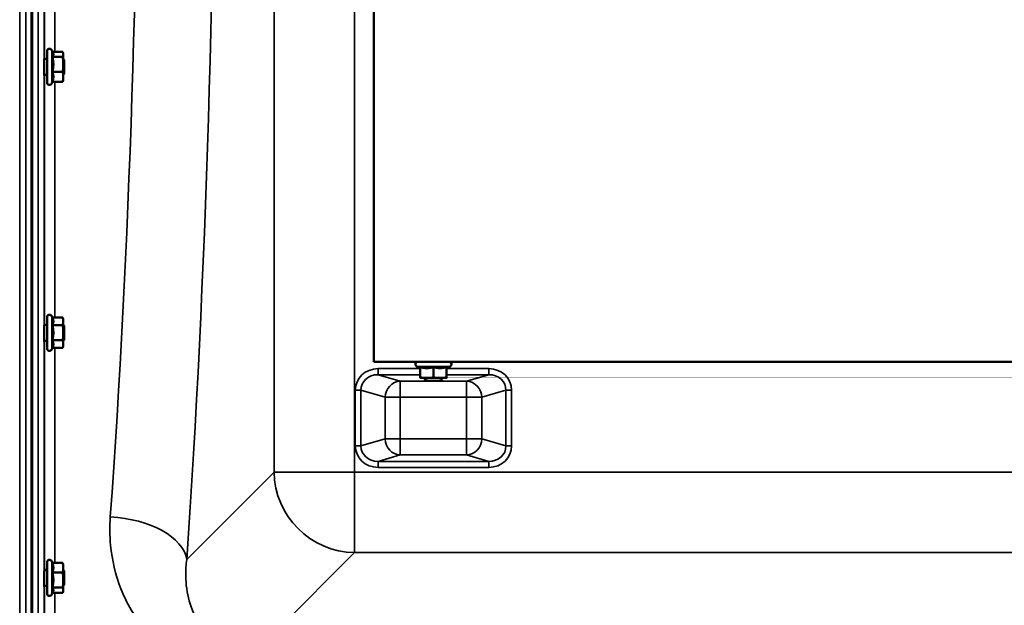
# Model space of a CAD drawing. Units: millimetres. Extents: x 100 to 8300, y -8 to 5931.
# Drawn here: x 4887 to 5374, y 4127 to 4416 of the extents above; entities that cross this region are included whole.
import ezdxf

# ---------------------------------------------------------------- set-up
doc = ezdxf.new("R2010")
doc.units = ezdxf.units.MM
doc.header["$LTSCALE"] = 20
doc.layers.add('Visible (ISO)', color=7, linetype='Continuous', lineweight=50)
doc.layers.add('Visible Narrow (ISO)', color=7, linetype='Continuous', lineweight=35)

msp = doc.modelspace()

# ---------------------------------------------------------------- linework, layer by layer
at = {"layer": 'Visible (ISO)'}
for p, q in [((4893.32, 3978.19), (4893.32, 5222.69)), ((4893.63, 5222.69), (4893.63, 3978.19)), ((5062.47, 4246.94), (5062.47, 4946.94)), ((4900.99, 4384.98), (4900.99, 4400.48)), ((4903.91, 4399.63), (4903.28, 4400.99)), ((4903.69, 4400.11), (4908.72, 4400.11)), ((4900.99, 4396.73), (4899.62, 4396.73)), ((4903.63, 4397.61), (4908.72, 4397.61)), ((4908.99, 4399.23), (4908.89, 4399.63)), ((4908.99, 4398.86), (4908.99, 4399.23)), ((4908.99, 4393.92), (4908.99, 4398.86)), ((4909.49, 4396.23), (4908.99, 4396.73)), ((4909.49, 4396.23), (4909.49, 4389.23)), ((4903.63, 4390.23), (4908.72, 4390.23)), ((4908.99, 4387.79), (4908.99, 4393.92)), ((4900.99, 4388.73), (4899.61, 4388.73)), ((4903.69, 4385.35), (4903.28, 4384.48)), ((4903.63, 4385.35), (4908.72, 4385.35)), ((4908.99, 4386.23), (4908.89, 4385.84)), ((4909.49, 4389.23), (4908.99, 4388.73)), ((4908.99, 4386.23), (4908.99, 4387.79)), ((4900.99, 4253.54), (4900.99, 4269.04)), ((4903.65, 4268.75), (4903.28, 4269.54)), ((4903.63, 4268.79), (4908.72, 4268.79)), ((4908.99, 4267.79), (4908.73, 4268.75)), ((4900.99, 4265.29), (4899.63, 4265.29)), ((4903.63, 4265.1), (4908.72, 4265.1)), ((4908.99, 4266.94), (4908.99, 4267.79)), ((4908.99, 4261.34), (4908.99, 4266.94)), ((4909.49, 4264.79), (4908.99, 4265.29)), ((4909.49, 4264.79), (4909.49, 4257.79)), ((4908.99, 4255.69), (4908.99, 4261.34)), ((4900.99, 4257.29), (4899.6, 4257.29)), ((4903.63, 4257.59), (4908.72, 4257.59)), ((4908.99, 4254.79), (4908.73, 4253.82)), ((4909.49, 4257.79), (4908.99, 4257.29)), ((4908.99, 4254.79), (4908.99, 4255.69)), ((4903.63, 4253.78), (4903.28, 4253.03)), ((4903.63, 4253.78), (4908.72, 4253.78)), ((5724.47, 4246.94), (5062.47, 4246.94)), ((5085.47, 4243.83), (5083.72, 4244.65)), ((5085.47, 4244.3), (5085.47, 4239.21)), ((5091.97, 4244.3), (5091.97, 4239.21)), ((5098.47, 4243.83), (5100.23, 4244.65)), ((5098.47, 4244.3), (5098.47, 4239.21)), ((5085.47, 4238.94), (5088.72, 4238.94)), ((5087.97, 4238.94), (5087.97, 4238.43)), ((5088.72, 4238.94), (5095.22, 4238.94)), ((5095.22, 4238.94), (5098.47, 4238.94)), ((5095.97, 4238.94), (5095.97, 4238.43)), ((4900.99, 4132.39), (4900.99, 4147.89)), ((4903.68, 4147.54), (4903.28, 4148.4)), ((4903.63, 4147.54), (4908.72, 4147.54)), ((4908.99, 4146.64), (4908.87, 4147.08)), ((4900.99, 4144.14), (4899.64, 4144.14)), ((4903.63, 4142.77), (4908.72, 4142.77)), ((4908.99, 4145.16), (4908.99, 4146.64)), ((4908.99, 4139.07), (4908.99, 4145.16)), ((4909.49, 4143.64), (4908.99, 4144.14)), ((4909.49, 4143.64), (4909.49, 4136.64)), ((4908.99, 4134.05), (4908.99, 4139.07)), ((4900.99, 4136.14), (4899.6, 4136.14)), ((4903.89, 4133.2), (4903.28, 4131.88)), ((4903.63, 4135.37), (4908.72, 4135.37)), ((4903.68, 4132.74), (4908.72, 4132.74)), ((4908.99, 4133.64), (4908.87, 4133.2)), ((4909.49, 4136.64), (4908.99, 4136.14)), ((4908.99, 4133.64), (4908.99, 4134.05))]:
    msp.add_line(p, q, dxfattribs=at)
for centre, start, end in [((4902.19, 4400.48), 25, 180), ((4902.19, 4384.98), 180, 335), ((4902.19, 4269.04), 25, 180), ((4902.19, 4253.54), 180, 335), ((5084.22, 4245.74), 90, 245), ((5099.72, 4245.74), 295, 90), ((4902.19, 4147.89), 25, 180), ((4902.19, 4132.39), 180, 335)]:
    msp.add_arc(centre, 1.2, start, end, dxfattribs=at)
msp.add_ellipse((5091.97, 4237.96), major_axis=(4.4, 0), ratio=0.104528, start_param=2.495171, end_param=6.929505, dxfattribs=at)
for points, weights in [([(4908.99, 4398.86), (4908.99, 4399.44), (4908.72, 4400.11)], [1, 1.0379548493, 1]), ([(4903.63, 4397.61), (4904.1, 4398.28), (4904.1, 4398.86)], [1.02350695612, 1.05008356558, 1]), ([(4904.1, 4393.92), (4904.1, 4395.63), (4903.63, 4397.61)], [1, 1.05008356558, 1.02350695612]), ([(4904.1, 4398.86), (4904.1, 4399.23), (4903.91, 4399.63)], [1, 1.0315509324, 1.03267874671]), ([(4908.72, 4397.61), (4908.99, 4398.28), (4908.99, 4398.86)], [1, 1.0379548493, 1]), ([(4908.99, 4393.92), (4908.99, 4395.63), (4908.72, 4397.61)], [1, 1.0379548493, 1]), ([(4903.63, 4390.23), (4904.1, 4392.21), (4904.1, 4393.92)], [1.02350695612, 1.05008356558, 1]), ([(4904.1, 4387.79), (4904.1, 4388.92), (4903.63, 4390.23)], [1, 1.05008356558, 1.02350695612]), ([(4908.72, 4390.23), (4908.99, 4392.21), (4908.99, 4393.92)], [1, 1.0379548493, 1]), ([(4908.99, 4387.79), (4908.99, 4388.92), (4908.72, 4390.23)], [1, 1.0379548493, 1]), ([(4903.63, 4385.35), (4904.1, 4386.66), (4904.1, 4387.79)], [1.02350695612, 1.05008356558, 1]), ([(4908.72, 4385.35), (4908.99, 4386.66), (4908.99, 4387.79)], [1, 1.0379548493, 1]), ([(4908.89, 4385.84), (4908.82, 4385.61), (4908.72, 4385.35)], [1.01764131712, 1.01394196241, 1]), ([(4904.1, 4266.94), (4904.1, 4267.79), (4903.65, 4268.75)], [1, 1.04916752915, 1.02445349187]), ([(4908.99, 4266.94), (4908.99, 4267.8), (4908.72, 4268.79)], [1, 1.0379548493, 1]), ([(4903.63, 4265.1), (4904.1, 4266.09), (4904.1, 4266.94)], [1.02350695612, 1.05008356558, 1]), ([(4904.1, 4261.34), (4904.1, 4263.08), (4903.63, 4265.1)], [1, 1.05008356558, 1.02350695612]), ([(4908.72, 4265.1), (4908.99, 4266.09), (4908.99, 4266.94)], [1, 1.0379548493, 1]), ([(4908.99, 4261.34), (4908.99, 4263.08), (4908.72, 4265.1)], [1, 1.0379548493, 1]), ([(4903.63, 4257.59), (4904.1, 4259.6), (4904.1, 4261.34)], [1.02350695612, 1.05008356558, 1]), ([(4908.72, 4257.59), (4908.99, 4259.6), (4908.99, 4261.34)], [1, 1.0379548493, 1]), ([(4904.1, 4255.69), (4904.1, 4256.57), (4903.63, 4257.59)], [1, 1.05008356558, 1.02350695612]), ([(4903.63, 4253.78), (4904.1, 4254.8), (4904.1, 4255.69)], [1.02350695612, 1.05008356558, 1]), ([(4908.99, 4255.69), (4908.99, 4256.57), (4908.72, 4257.59)], [1, 1.0379548493, 1]), ([(4908.72, 4253.78), (4908.99, 4254.8), (4908.99, 4255.69)], [1, 1.0379548493, 1]), ([(4908.73, 4253.82), (4908.73, 4253.8), (4908.72, 4253.78)], [1.00134783282, 1.00068632708, 1]), ([(5085.47, 4244.3), (5087.22, 4243.83), (5088.72, 4243.83)], [1.02350695612, 1.05008356558, 1]), ([(5088.72, 4243.83), (5090.23, 4243.83), (5091.97, 4244.3)], [1, 1.05008356558, 1.02350695612]), ([(5091.97, 4244.3), (5093.72, 4243.83), (5095.22, 4243.83)], [1.02350695612, 1.05008356558, 1]), ([(5095.22, 4243.83), (5096.73, 4243.83), (5098.47, 4244.3)], [1, 1.05008356558, 1.02350695612]), ([(5085.47, 4239.21), (5087.22, 4238.94), (5088.72, 4238.94)], [1, 1.0379548493, 1]), ([(5085.47, 4238.94), (5085.47, 4238.94), (5085.47, 4239.21)], [1, 1.0379548493, 1]), ([(5088.72, 4238.94), (5090.23, 4238.94), (5091.97, 4239.21)], [1, 1.0379548493, 1]), ([(5091.97, 4239.21), (5093.72, 4238.94), (5095.22, 4238.94)], [1, 1.0379548493, 1]), ([(5095.22, 4238.94), (5096.73, 4238.94), (5098.47, 4239.21)], [1, 1.0379548493, 1]), ([(5098.47, 4239.21), (5098.47, 4238.94), (5098.47, 4238.94)], [1, 1.0379548493, 1]), ([(4904.1, 4145.16), (4904.1, 4146.27), (4903.63, 4147.54)], [1, 1.05008356558, 1.02350695612]), ([(4908.72, 4147.54), (4908.82, 4147.3), (4908.87, 4147.08)], [1, 1.01265270062, 1.01686954464]), ([(4908.99, 4145.16), (4908.99, 4146.27), (4908.72, 4147.54)], [1, 1.0379548493, 1]), ([(4903.63, 4142.77), (4904.1, 4144.05), (4904.1, 4145.16)], [1.02350695612, 1.05008356558, 1]), ([(4904.1, 4139.07), (4904.1, 4140.79), (4903.63, 4142.77)], [1, 1.05008356558, 1.02350695612]), ([(4908.72, 4142.77), (4908.99, 4144.05), (4908.99, 4145.16)], [1, 1.0379548493, 1]), ([(4908.99, 4139.07), (4908.99, 4140.79), (4908.72, 4142.77)], [1, 1.0379548493, 1]), ([(4903.63, 4135.37), (4904.1, 4137.35), (4904.1, 4139.07)], [1.02350695612, 1.05008356558, 1]), ([(4908.72, 4135.37), (4908.99, 4137.35), (4908.99, 4139.07)], [1, 1.0379548493, 1]), ([(4904.1, 4134.05), (4904.1, 4134.66), (4903.63, 4135.37)], [1, 1.05008356558, 1.02350695612]), ([(4903.89, 4133.2), (4904.1, 4133.64), (4904.1, 4134.05)], [1.03271172625, 1.03325805955, 1]), ([(4908.99, 4134.05), (4908.99, 4134.66), (4908.72, 4135.37)], [1, 1.0379548493, 1]), ([(4908.72, 4132.74), (4908.99, 4133.44), (4908.99, 4134.05)], [1, 1.0379548493, 1])]:
    msp.add_rational_spline(points, weights, degree=2, dxfattribs=at)
for points, knots in [([(4899.63, 4388.74), (4899.63, 4388.7), (4899.63, 4388.66), (4899.62, 4388.49), (4899.62, 4388.45), (4899.61, 4388.59), (4899.6, 4388.78), (4899.6, 4389.31), (4899.59, 4389.69), (4899.59, 4390.59), (4899.59, 4391.12), (4899.59, 4392.15), (4899.59, 4392.73), (4899.59, 4393.86), (4899.6, 4394.41), (4899.6, 4395.33), (4899.61, 4395.77), (4899.62, 4396.46), (4899.62, 4396.71), (4899.63, 4396.85)], [1.24367, 1.24367, 1.24367, 1.24367, 1.276241, 1.276241, 1.436902, 1.436902, 1.597564, 1.597564, 1.758222, 1.758222, 1.918881, 1.918881, 2.079539, 2.079539, 2.240197, 2.240197, 2.400859, 2.400859, 2.56152, 2.56152, 2.56152, 2.56152]), ([(4899.63, 4396.85), (4899.63, 4396.98), (4899.64, 4397.02), (4899.64, 4396.91), (4899.65, 4396.83), (4899.65, 4396.73)], [0, 0, 0, 0, 0.1595334, 0.1595334, 0.2438737, 0.2438737, 0.2438737, 0.2438737]), ([(4899.62, 4257.29), (4899.62, 4257.15), (4899.62, 4257.06), (4899.61, 4257.01), (4899.6, 4257.11), (4899.6, 4257.47), (4899.59, 4257.76), (4899.59, 4258.53), (4899.59, 4259), (4899.59, 4259.97), (4899.59, 4260.54), (4899.59, 4261.67), (4899.6, 4262.25), (4899.6, 4263.25), (4899.61, 4263.75), (4899.62, 4264.59), (4899.62, 4264.92), (4899.63, 4265.15)], [1.316816, 1.316816, 1.316816, 1.316816, 1.436902, 1.436902, 1.597564, 1.597564, 1.758222, 1.758222, 1.918881, 1.918881, 2.079539, 2.079539, 2.240197, 2.240197, 2.400859, 2.400859, 2.56152, 2.56152, 2.56152, 2.56152]), ([(4899.63, 4265.15), (4899.63, 4265.37), (4899.64, 4265.51), (4899.65, 4265.55), (4899.65, 4265.46), (4899.65, 4265.29)], [0, 0, 0, 0, 0.1595334, 0.1595334, 0.316087, 0.316087, 0.316087, 0.316087]), ([(4899.62, 4136.14), (4899.62, 4136.08), (4899.61, 4136.03), (4899.61, 4135.87), (4899.6, 4135.86), (4899.6, 4136.05), (4899.59, 4136.25), (4899.59, 4136.86), (4899.59, 4137.27), (4899.59, 4138.14), (4899.59, 4138.67), (4899.59, 4139.78), (4899.6, 4140.36), (4899.6, 4141.42), (4899.61, 4141.96), (4899.62, 4142.92), (4899.62, 4143.33), (4899.63, 4143.64)], [1.387772, 1.387772, 1.387772, 1.387772, 1.436902, 1.436902, 1.597564, 1.597564, 1.758222, 1.758222, 1.918881, 1.918881, 2.079539, 2.079539, 2.240197, 2.240197, 2.400859, 2.400859, 2.56152, 2.56152, 2.56152, 2.56152]), ([(4899.63, 4143.64), (4899.63, 4143.94), (4899.64, 4144.17), (4899.65, 4144.41), (4899.65, 4144.42), (4899.65, 4144.28), (4899.66, 4144.22), (4899.66, 4144.14)], [0, 0, 0, 0, 0.1595334, 0.1595334, 0.3190669, 0.3190669, 0.3885528, 0.3885528, 0.3885528, 0.3885528])]:
    msp.add_open_spline(points, degree=3, knots=knots, dxfattribs=at)
at = {"layer": 'Visible Narrow (ISO)'}
for p, q in [((4890.45, 5222.69), (4890.45, 3978.19)), ((4896.5, 3978.19), (4896.5, 5222.69)), ((4887.45, 3979.34), (4887.45, 5221.53)), ((4899.5, 5221.53), (4899.5, 3979.34)), ((5013.22, 5008.41), (5013.22, 4192.46)), ((5053, 4192.46), (5053, 5008.41)), ((4899.78, 4396.73), (4899.78, 4526.49)), ((4904.78, 4523.46), (4904.78, 4400.11)), ((4903.28, 4384.48), (4903.28, 4400.99)), ((4899.78, 4265.29), (4899.78, 4388.73)), ((4904.78, 4385.35), (4904.78, 4268.79)), ((4903.28, 4253.03), (4903.28, 4269.54)), ((4899.78, 4144.14), (4899.78, 4257.29)), ((4904.78, 4253.78), (4904.78, 4147.54)), ((5083.72, 4244.65), (5100.23, 4244.65)), ((5085.47, 4243.55), (5064.61, 4243.55)), ((5064.61, 4240.57), (5064.61, 4243.55)), ((5064.61, 4240.57), (5085.47, 4240.57)), ((5075.58, 4237.4), (5064.61, 4240.57)), ((5119.35, 4243.55), (5098.47, 4243.55)), ((5098.47, 4240.57), (5119.35, 4240.57)), ((5119.35, 4240.57), (5108.38, 4237.4)), ((5119.35, 4243.55), (5119.35, 4240.57)), ((5108.38, 4237.4), (5075.58, 4237.4)), ((5075.58, 4237.4), (5075.58, 4229.44)), ((5108.38, 4229.44), (5108.38, 4237.4)), ((5056.14, 4232.89), (5053.32, 4232.89)), ((5053.32, 4232.89), (5053.32, 4205.41)), ((5056.14, 4205.41), (5056.14, 4232.89)), ((5056.14, 4232.89), (5068.06, 4229.44)), ((5115.9, 4229.44), (5127.82, 4232.89)), ((5127.82, 4232.89), (5127.82, 4205.41)), ((5130.64, 4232.89), (5127.82, 4232.89)), ((5130.64, 4205.41), (5130.64, 4232.89)), ((5075.58, 4229.44), (5068.06, 4229.44)), ((5068.06, 4229.44), (5068.06, 4208.85)), ((5075.58, 4229.44), (5108.38, 4229.44)), ((5075.58, 4208.85), (5075.58, 4229.44)), ((5108.38, 4229.44), (5108.38, 4208.85)), ((5115.9, 4229.44), (5108.38, 4229.44)), ((5115.9, 4208.85), (5115.9, 4229.44)), ((5056.14, 4205.41), (5053.32, 4205.41)), ((5068.06, 4208.85), (5056.14, 4205.41)), ((5068.06, 4208.85), (5075.58, 4208.85)), ((5108.38, 4208.85), (5075.58, 4208.85)), ((5075.58, 4208.85), (5075.58, 4200.89)), ((5108.38, 4200.89), (5108.38, 4208.85)), ((5108.38, 4208.85), (5115.9, 4208.85)), ((5127.82, 4205.41), (5115.9, 4208.85)), ((5130.64, 4205.41), (5127.82, 4205.41)), ((5064.61, 4197.73), (5075.58, 4200.89)), ((5075.58, 4200.89), (5108.38, 4200.89)), ((5108.38, 4200.89), (5119.35, 4197.73)), ((5119.35, 4197.73), (5064.61, 4197.73)), ((5064.61, 4197.73), (5064.61, 4194.74)), ((5119.35, 4194.74), (5119.35, 4197.73)), ((5013.22, 4192.46), (4970.04, 4149.28)), ((5013.22, 4192.46), (5053, 4192.46)), ((5053, 4192.46), (5053, 4152.68)), ((5733.95, 4192.46), (5053, 4192.46)), ((5064.61, 4194.74), (5119.35, 4194.74)), ((5004.12, 4103.8), (5053, 4152.68)), ((5053, 4152.68), (5733.95, 4152.68)), ((4903.28, 4131.88), (4903.28, 4148.4)), ((4899.78, 4109.17), (4899.78, 4136.14)), ((4904.78, 4132.74), (4904.78, 4112.28))]:
    msp.add_line(p, q, dxfattribs=at)
for centre, major_axis, ratio, start_param, end_param in [((4898.32, 4600.44), (0, 818), 0.105104, 4.128185, 5.296593), ((4860.53, 4600.44), (0, -780), 0.110225, 0.986592, 2.155001), ((5065.03, 4232.49), (-11.3, 3.26), 0.935143, 5.011899, 6.546937), ((5065.03, 4232.49), (-8.61, 2.49), 0.893108, 5.011899, 6.546937), ((5118.93, 4232.49), (11.3, 3.26), 0.935143, 6.019434, 7.554472), ((5118.93, 4232.49), (8.61, 2.49), 0.893108, 6.019434, 7.554472), ((5075.58, 4229.44), (2.22, 7.69), 0.935143, 0.29951, 1.834548), ((5108.38, 4229.44), (-2.22, 7.69), 0.935143, 4.448637, 5.983675), ((5065.03, 4205.8), (-11.3, -3.26), 0.935143, 6.019434, 7.554472), ((5065.03, 4205.8), (-8.61, -2.49), 0.893108, 6.019434, 7.554472), ((5075.58, 4208.85), (2.22, -7.69), 0.935143, 4.448637, 5.983675), ((5108.38, 4208.85), (-2.22, -7.69), 0.935143, 0.29951, 1.834548), ((5118.93, 4205.8), (8.61, -2.49), 0.893108, 5.011899, 6.546937), ((5118.93, 4205.8), (11.3, -3.26), 0.935143, 5.011899, 6.546937), ((5053, 4192.46), (-28.28, 28.28), 0.989133, 0.790861, 2.350731), ((4932.25, 4149.28), (37.91, -2.63), 0.550611, 0.125549, 1.609042)]:
    msp.add_ellipse(centre, major_axis=major_axis, ratio=ratio, start_param=start_param, end_param=end_param, dxfattribs=at)
for points, knots in [([(4932.25, 4170.24), (4931.91, 4165.58), (4931.95, 4160.91), (4933.09, 4148.91), (4934.78, 4141.72), (4940.84, 4126.34), (4945.72, 4118.35), (4952.38, 4111.34)], [0, 0, 0, 0, 1.761242, 1.761242, 4.579229, 4.579229, 8.026719, 8.026719, 8.026719, 8.026719]), ([(5003.1, 4102.78), (4994.46, 4102.69), (4986.49, 4106.23), (4976.16, 4116.33), (4973.03, 4122.33), (4970.16, 4132.76), (4969.59, 4136.93), (4969.51, 4143.88), (4969.67, 4146.58), (4970.04, 4149.28)], [-14.089934, -14.089934, -14.089934, -14.089934, -9.088008, -9.088008, -4.579229, -4.579229, -1.761242, -1.761242, 0, 0, 0, 0])]:
    msp.add_open_spline(points, degree=3, knots=knots, dxfattribs=at)

doc.saveas('drawing.dxf')
